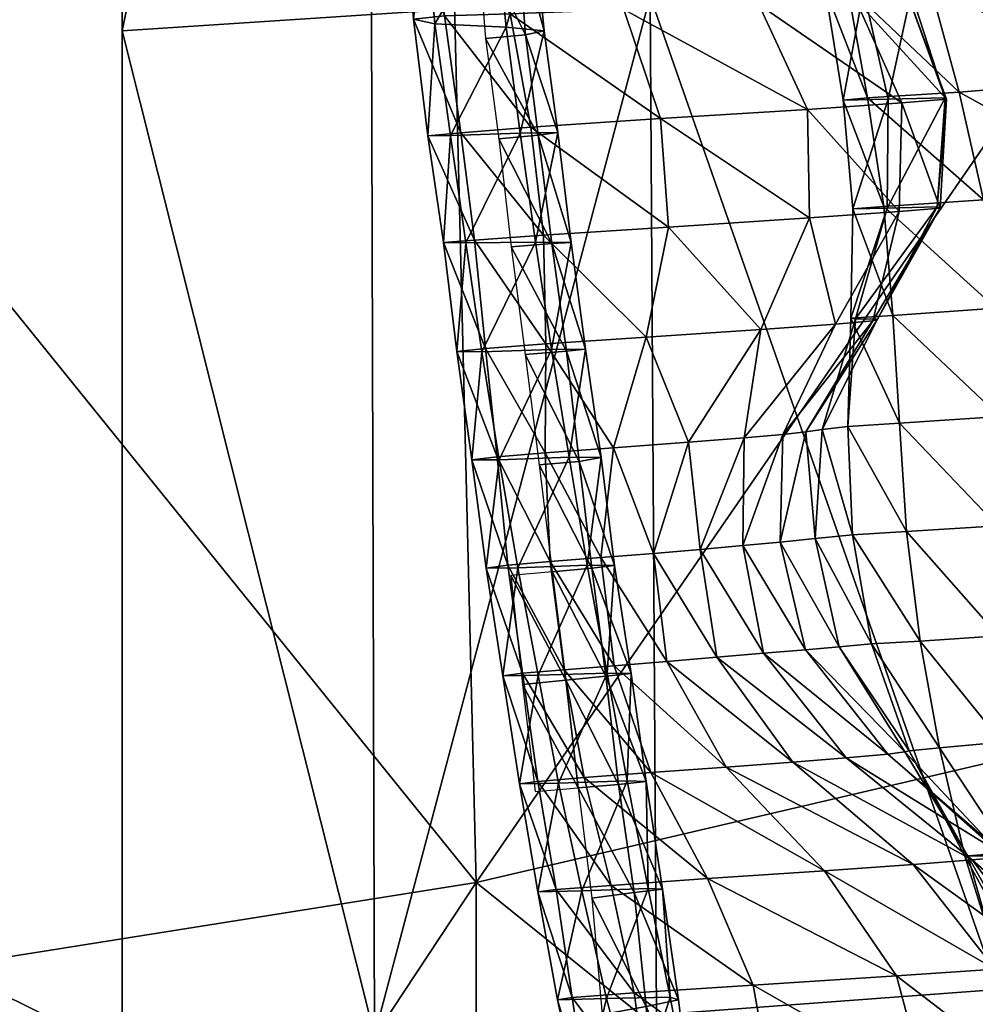
# Model space of a CAD drawing. Units: millimetres. Extents: x -2721 to 6064, y -7610 to 2753.
# Drawn here: x -1112 to -1060, y -2858 to -2805 of the extents above; entities that cross this region are included whole.
import ezdxf

# ---------------------------------------------------------------- set-up
doc = ezdxf.new("R2010")
doc.units = ezdxf.units.MM
doc.layers.add('Aztec$0$Aztec', color=7, linetype='Continuous')

msp = doc.modelspace()

# ---------------------------------------------------------------- meshes
at = {"layer": 'Aztec$0$Aztec', "color": 254}
mesh = msp.add_polyface(dxfattribs=at)
corners = [(-1088, -2701.571, -3218), (-1047.218, -2715.819, -3122.543), (-1081.034, -2671.206, -3191.911), (-1078.274, -2740.804, -3459.732), (-1079.673, -2667.182, -3457.415), (-1060.507, -2739.772, -3404.043), (-1059.809, -2802.636, -3409.95), (-1077.869, -2803.842, -3463.689), (-1037.108, -2738.868, -3337.879), (-1036.134, -2799.286, -3345.426), (-1035.42, -2669.951, -3320.568), (-1126.361, -2743.796, -3323.162), (-1125.384, -2804.214, -3330.71), (-1089.571, -2748.714, -3232.575), (-1088.414, -2802.165, -3241.16), (-1124.9, -2674.443, -3305.747), (-1057.206, -2755.811, -3156.83), (-1051.915, -2800.235, -3156.04), (-1151.724, -2742.207, -3394.257), (-1151.026, -2805.072, -3400.165), (-1169.821, -2742.278, -3453.122), (-1169.416, -2805.315, -3457.079), (-1171.262, -2668.536, -3451.209), (-1093.003, -2741.649, -3510.346), (-1106.213, -2742.401, -3558.422), (-1106.213, -2674.919, -3558.422), (-1092.819, -2804.829, -3512.33), (-1106.213, -2805.708, -3558.422), (-1198.253, -2742.401, -3558.422), (-1198.253, -2805.708, -3558.422), (-1184.814, -2742.341, -3507.015), (-1184.628, -2805.521, -3508.999), (-1198.253, -2674.919, -3558.422), (-1129.21, -2779.908, -3558.424), (-1106.213, -2788.838, -3558.422), (-1129.21, -2849.176, -3558.424), (-1152.213, -2775.443, -3558.425), (-1175.23, -2779.908, -3558.424), (-1175.23, -2849.176, -3558.424), (-1198.253, -2788.838, -3558.422), (-1129.21, -2670.049, -3558.424), (-1152.213, -2667.613, -3558.425), (-1175.23, -2670.049, -3558.424), (-1043.617, -2786.415, -3133.1), (-1040.485, -2779.053, -3124.67), (-1045.12, -2763.94, -3130.263), (-1043.864, -2750.859, -3124.027), (-1039.561, -2801.835, -3129.584), (-1042.218, -2800.942, -3134.321), (-1042.58, -2814.754, -3139.173), (-1040.883, -2747.222, -3116.568), (-1038.971, -2734.904, -3108.92), (-1033.577, -2731.958, -3095.709)]
mesh.append_faces([[corners[k] for k in face] for face in [(0, 1, 2, 0), (3, 4, 5, 3), (6, 7, 5, 6), (7, 3, 5, 7), (8, 9, 5, 8), (9, 6, 5, 9), (10, 8, 5, 10), (11, 12, 13, 11), (12, 14, 13, 12), (0, 15, 13, 0), (15, 11, 13, 15), (16, 1, 13, 16), (1, 0, 13, 1), (14, 17, 13, 14), (17, 16, 13, 17), (11, 15, 18, 11), (19, 12, 18, 19), (12, 11, 18, 12), (20, 21, 18, 20), (21, 19, 18, 21), (22, 20, 18, 22), (4, 3, 23, 4), (26, 27, 23, 26), (3, 7, 23, 3), (7, 26, 23, 7), (29, 31, 30, 29), (20, 22, 30, 20), (31, 21, 30, 31), (21, 20, 30, 21), (33, 34, 35, 33), (36, 33, 35, 36), (37, 36, 38, 37), (39, 37, 38, 39), (33, 36, 40, 33), (36, 41, 40, 36), (34, 33, 40, 34), (41, 36, 42, 41), (36, 37, 42, 36), (37, 39, 42, 37), (43, 44, 45, 43), (44, 46, 45, 44), (16, 17, 45, 16), (17, 43, 45, 17), (46, 1, 45, 46), (1, 16, 45, 1), (47, 44, 48, 47), (44, 43, 48, 44), (43, 17, 48, 43), (17, 49, 48, 17), (46, 44, 50, 46), (51, 1, 50, 51), (1, 46, 50, 1), (1, 51, 52, 1)]], dxfattribs={"vtx0": -1, "vtx1": -1, "vtx2": -1, "vtx3": -1, "color": 254})
mesh.append_faces([[corners[k] for k in face] for face in [(24, 25, 23, 24), (27, 24, 23, 27), (28, 29, 30, 28), (32, 28, 30, 32), (25, 34, 40, 25), (39, 32, 42, 39)]], dxfattribs={"vtx1": -1, "vtx2": -1, "vtx3": -1, "color": 254})
mesh = msp.add_polyface(dxfattribs=at)
corners = [(-1077.517, -2858.564, -3467.123), (-1077.869, -2803.842, -3463.689), (-1059.203, -2857.209, -3415.08), (-1059.809, -2802.636, -3409.95), (-1058.651, -2906.283, -3419.733), (-1077.204, -2906.717, -3470.17), (-1035.249, -2852.46, -3352.139), (-1034.504, -2902.315, -3358.81), (-1036.134, -2799.286, -3345.426), (-1124.483, -2857.385, -3337.428), (-1123.92, -2907.049, -3344.342), (-1087.201, -2851.456, -3249.282), (-1087.146, -2900.609, -3259.696), (-1088.414, -2802.165, -3241.16), (-1125.384, -2804.214, -3330.71), (-1054.59, -2843.83, -3174.246), (-1051.915, -2800.235, -3156.04), (-1041.987, -2887.895, -3159.658), (-1150.42, -2859.645, -3405.295), (-1151.026, -2805.072, -3400.165), (-1149.869, -2908.596, -3409.941), (-1169.064, -2860.038, -3460.513), (-1168.753, -2908.008, -3463.548), (-1169.416, -2805.315, -3457.079), (-1092.819, -2804.829, -3512.33), (-1092.658, -2859.675, -3514.051), (-1106.213, -2860.665, -3558.422), (-1106.213, -2805.708, -3558.422), (-1092.518, -2907.469, -3515.558), (-1106.213, -2908.38, -3558.422), (-1198.253, -2860.665, -3558.422), (-1198.253, -2908.38, -3558.422), (-1184.469, -2860.367, -3510.72), (-1184.628, -2805.521, -3508.999), (-1198.253, -2805.708, -3558.422), (-1106.213, -2788.838, -3558.422), (-1129.21, -2849.176, -3558.424), (-1152.213, -2843.431, -3558.425), (-1152.213, -2775.443, -3558.425), (-1129.21, -2895.191, -3558.424), (-1152.213, -2888.596, -3558.425), (-1175.23, -2895.191, -3558.424), (-1175.23, -2849.176, -3558.424), (-1198.253, -2788.838, -3558.422), (-1040.42, -2850.825, -3145.351), (-1038.695, -2824.624, -3134.494), (-1042.671, -2836.478, -3145.713), (-1042.58, -2814.754, -3139.173), (-1042.218, -2800.942, -3134.321), (-1039.561, -2801.835, -3129.584), (-1036.9, -2856.934, -3140.068)]
mesh.append_faces([[corners[k] for k in face] for face in [(0, 1, 2, 0), (1, 3, 2, 1), (4, 5, 2, 4), (5, 0, 2, 5), (6, 7, 2, 6), (7, 4, 2, 7), (3, 8, 2, 3), (8, 6, 2, 8), (9, 10, 11, 9), (10, 12, 11, 10), (13, 14, 11, 13), (14, 9, 11, 14), (15, 16, 11, 15), (16, 13, 11, 16), (12, 17, 11, 12), (17, 15, 11, 17), (9, 14, 18, 9), (14, 19, 18, 14), (20, 10, 18, 20), (10, 9, 18, 10), (21, 22, 18, 21), (19, 23, 18, 19), (23, 21, 18, 23), (24, 1, 25, 24), (1, 0, 25, 1), (27, 24, 25, 27), (28, 29, 25, 28), (0, 5, 25, 0), (5, 28, 25, 5), (33, 34, 32, 33), (21, 23, 32, 21), (23, 33, 32, 23), (22, 21, 32, 22), (37, 38, 36, 37), (39, 40, 36, 39), (40, 37, 36, 40), (29, 39, 36, 29), (41, 31, 42, 41), (37, 40, 42, 37), (40, 41, 42, 40), (38, 37, 42, 38), (44, 45, 46, 44), (45, 47, 46, 45), (15, 17, 46, 15), (17, 44, 46, 17), (47, 16, 46, 47), (16, 15, 46, 16), (47, 45, 48, 47), (45, 49, 48, 45), (44, 17, 50, 44)]], dxfattribs={"vtx0": -1, "vtx1": -1, "vtx2": -1, "vtx3": -1, "color": 254})
mesh.append_faces([[corners[k] for k in face] for face in [(26, 27, 25, 26), (29, 26, 25, 29), (30, 31, 32, 30), (34, 30, 32, 34), (35, 26, 36, 35), (26, 29, 36, 26), (31, 30, 42, 31), (30, 43, 42, 30)]], dxfattribs={"vtx1": -1, "vtx2": -1, "vtx3": -1, "color": 254})
mesh = msp.add_polyface(dxfattribs=at)
corners = [(-1089.86, -2795.284, -3236.02), (-1089.387, -2800.945, -3236.017), (-1087.13, -2800.748, -3230.728), (-1087.596, -2795.074, -3230.71), (-1084.972, -2800.534, -3225.292), (-1084.554, -2805.927, -3225.278), (-1086.706, -2806.117, -3230.694), (-1083.872, -2811.313, -3225.375), (-1084.082, -2800.25, -3219.161), (-1083.546, -2805.716, -3219.22), (-1086.161, -2799.798, -3211.715), (-1085.584, -2805.521, -3211.761), (-1082.822, -2811.175, -3219.352), (-1084.834, -2811.203, -3211.875), (-1089.958, -2799.247, -3203.451), (-1089.427, -2805.333, -3203.48), (-1091.112, -2798.849, -3196.442), (-1090.564, -2805.091, -3196.493), (-1088.583, -2811.33, -3203.633), (-1089.796, -2811.353, -3196.612), (-1089.586, -2798.626, -3190.87), (-1088.911, -2804.912, -3190.82), (-1086.836, -2798.504, -3185.711), (-1085.371, -2804.79, -3186.036), (-1088.032, -2811.184, -3190.903), (-1084.265, -2810.881, -3186.249), (-1082.387, -2798.413, -3181.202), (-1079.278, -2804.571, -3182.447), (-1072.03, -2804.295, -3179.45), (-1077.309, -2810.425, -3183.139)]
mesh.append_faces([[corners[k] for k in face] for face in [(3, 2, 4, 3)]], dxfattribs={"vtx0": -1, "vtx1": -1, "vtx2": -1, "vtx3": -1, "color": 254})
mesh.append_faces([[corners[k] for k in face] for face in [(4, 2, 5, 4), (5, 6, 7, 5), (8, 4, 9, 8), (10, 8, 11, 10), (9, 5, 12, 9), (11, 9, 13, 11), (14, 10, 15, 14), (16, 14, 17, 16), (15, 11, 18, 15), (17, 15, 19, 17), (20, 16, 21, 20), (21, 17, 24, 21), (23, 21, 25, 23)]], dxfattribs={"vtx0": -1, "vtx1": -1, "vtx3": -1, "color": 254})
mesh.append_faces([[corners[k] for k in face] for face in [(22, 20, 23, 22), (27, 23, 29, 27)]], dxfattribs={"vtx0": -1, "vtx3": -1, "color": 254})
mesh.append_faces([[corners[k] for k in face] for face in [(2, 6, 5, 2), (4, 5, 9, 4), (8, 9, 11, 8), (9, 12, 13, 9), (10, 11, 15, 10), (14, 15, 17, 14), (11, 13, 18, 11), (15, 18, 19, 15), (16, 17, 21, 16), (17, 19, 24, 17), (21, 24, 25, 21)]], dxfattribs={"vtx1": -1, "vtx2": -1, "vtx3": -1, "color": 254})
mesh.append_faces([[corners[k] for k in face] for face in [(20, 21, 23, 20), (22, 23, 27, 22), (26, 27, 28, 26), (23, 25, 29, 23)]], dxfattribs={"vtx1": -1, "vtx3": -1, "color": 254})
mesh.append_faces([[corners[k] for k in face] for face in [(0, 1, 2, 0)]], dxfattribs={"vtx2": -1, "vtx3": -1, "color": 254})
mesh.append_faces([[corners[k] for k in face] for face in [(26, 22, 27, 26)]], dxfattribs={"vtx3": -1, "color": 254})
mesh = msp.add_polyface(dxfattribs=at)
corners = [(-1072.03, -2804.295, -3179.45), (-1079.278, -2804.571, -3182.447), (-1069.408, -2809.929, -3180.466), (-1077.309, -2810.425, -3183.139), (-1069.3, -2815.751, -3180.277), (-1076.871, -2816.249, -3183.093), (-1076.978, -2798.373, -3177.325), (-1066.82, -2804.053, -3175.539), (-1072.442, -2798.301, -3173.029), (-1064, -2803.84, -3170.427), (-1064.346, -2809.584, -3176.51), (-1064.483, -2815.406, -3176.165), (-1071.919, -2821.758, -3178.758), (-1078.077, -2822.166, -3182.248), (-1067.916, -2821.463, -3174.222), (-1065.91, -2821.282, -3168.708), (-1069.471, -2798.131, -3167.987), (-1063.852, -2803.673, -3163.964), (-1068.431, -2797.866, -3162.016), (-1066.401, -2803.55, -3156.277), (-1069.296, -2797.505, -3155.145), (-1068.457, -2803.427, -3148.809), (-1069.913, -2797.198, -3148.467), (-1067.289, -2803.289, -3142.896), (-1067.497, -2809.436, -3148.996), (-1065.085, -2809.386, -3156.659), (-1066.987, -2815.27, -3148.987), (-1065.141, -2815.235, -3156.376), (-1066.186, -2809.304, -3143.07), (-1065.321, -2815.144, -3143.121), (-1067.086, -2821.14, -3148.665), (-1066.833, -2821.184, -3155.283), (-1064.833, -2820.992, -3142.937), (-1068.504, -2797.122, -3142.851), (-1062.857, -2803.134, -3138.266), (-1061.268, -2808.998, -3138.644)]
mesh.append_faces([[corners[k] for k in face] for face in [(19, 25, 24, 19)]], dxfattribs={"vtx0": -1, "vtx1": -1, "vtx2": -1, "vtx3": -1, "color": 254})
mesh.append_faces([[corners[k] for k in face] for face in [(0, 1, 2, 0), (23, 21, 28, 23), (28, 24, 29, 28)]], dxfattribs={"vtx0": -1, "vtx1": -1, "vtx3": -1, "color": 254})
mesh.append_faces([[corners[k] for k in face] for face in [(3, 5, 4, 3)]], dxfattribs={"vtx0": -1, "vtx2": -1, "vtx3": -1, "color": 254})
mesh.append_faces([[corners[k] for k in face] for face in [(6, 0, 7, 6), (5, 13, 12, 5), (24, 25, 26, 24), (26, 27, 30, 26), (29, 26, 32, 29)]], dxfattribs={"vtx0": -1, "vtx3": -1, "color": 254})
mesh.append_faces([[corners[k] for k in face] for face in [(22, 21, 23, 22), (21, 24, 28, 21), (24, 26, 29, 24)]], dxfattribs={"vtx1": -1, "vtx2": -1, "vtx3": -1, "color": 254})
mesh.append_faces([[corners[k] for k in face] for face in [(2, 3, 4, 2), (7, 0, 10, 7), (10, 2, 11, 10), (21, 19, 24, 21), (25, 27, 26, 25), (26, 30, 32, 26), (33, 23, 34, 33), (23, 28, 35, 23)]], dxfattribs={"vtx1": -1, "vtx3": -1, "color": 254})
mesh.append_faces([[corners[k] for k in face] for face in [(1, 3, 2, 1), (8, 7, 9, 8), (0, 2, 10, 0), (2, 4, 11, 2), (11, 14, 15, 11)]], dxfattribs={"vtx2": -1, "vtx3": -1, "color": 254})
mesh.append_faces([[corners[k] for k in face] for face in [(4, 5, 12, 4), (11, 4, 14, 11), (4, 12, 14, 4), (16, 9, 17, 16), (18, 17, 19, 18), (20, 19, 21, 20), (27, 31, 30, 27)]], dxfattribs={"vtx3": -1, "color": 254})
mesh = msp.add_polyface(dxfattribs=at)
corners = [(-1064, -2803.84, -3170.427), (-1066.82, -2804.053, -3175.539), (-1061.948, -2809.376, -3171.192), (-1064.346, -2809.584, -3176.51), (-1062.282, -2815.227, -3170.748), (-1064.483, -2815.406, -3176.165), (-1065.91, -2821.282, -3168.708), (-1063.852, -2803.673, -3163.964), (-1062.013, -2809.301, -3164.605), (-1062.452, -2815.167, -3164.142), (-1066.401, -2803.55, -3156.277), (-1065.085, -2809.386, -3156.659), (-1065.141, -2815.235, -3156.376), (-1065.646, -2821.193, -3162.359), (-1066.833, -2821.184, -3155.283), (-1064.737, -2797.191, -3138.005), (-1062.857, -2803.134, -3138.266), (-1055.183, -2802.653, -3135.872), (-1067.289, -2803.289, -3142.896), (-1061.268, -2808.998, -3138.644), (-1066.186, -2809.304, -3143.07), (-1059.955, -2814.789, -3138.967), (-1065.321, -2815.144, -3143.121), (-1053.336, -2808.362, -3136.784), (-1052.025, -2814.087, -3137.359), (-1048.243, -2801.945, -3134.346), (-1046.996, -2807.658, -3135.197), (-1046.001, -2813.349, -3135.856), (-1059.295, -2820.605, -3138.915), (-1064.833, -2820.992, -3142.937), (-1051.418, -2819.904, -3137.443), (-1045.274, -2819.173, -3136.174)]
mesh.append_faces([[corners[k] for k in face] for face in [(17, 16, 23, 17), (23, 19, 24, 23), (17, 23, 26, 17), (23, 24, 27, 23), (24, 21, 30, 24), (24, 30, 31, 24)]], dxfattribs={"vtx0": -1, "vtx1": -1, "vtx2": -1, "vtx3": -1, "color": 254})
mesh.append_faces([[corners[k] for k in face] for face in [(19, 20, 21, 19), (25, 17, 26, 25), (21, 22, 28, 21)]], dxfattribs={"vtx0": -1, "vtx1": -1, "vtx3": -1, "color": 254})
mesh.append_faces([[corners[k] for k in face] for face in [(16, 18, 19, 16)]], dxfattribs={"vtx0": -1, "vtx3": -1, "color": 254})
mesh.append_faces([[corners[k] for k in face] for face in [(10, 7, 11, 10), (20, 22, 21, 20), (16, 19, 23, 16), (19, 21, 24, 19), (22, 29, 28, 22), (21, 28, 30, 21)]], dxfattribs={"vtx1": -1, "vtx2": -1, "vtx3": -1, "color": 254})
mesh.append_faces([[corners[k] for k in face] for face in [(2, 3, 4, 2), (4, 5, 6, 4), (7, 0, 8, 7), (8, 2, 9, 8), (11, 8, 12, 11), (4, 6, 13, 4), (15, 16, 17, 15)]], dxfattribs={"vtx1": -1, "vtx3": -1, "color": 254})
mesh.append_faces([[corners[k] for k in face] for face in [(3, 5, 4, 3), (0, 2, 8, 0), (2, 4, 9, 2), (7, 8, 11, 7), (8, 9, 12, 8)]], dxfattribs={"vtx2": -1, "vtx3": -1, "color": 254})
mesh.append_faces([[corners[k] for k in face] for face in [(0, 1, 2, 0), (1, 3, 2, 1), (9, 4, 13, 9), (12, 9, 14, 12), (9, 13, 14, 9)]], dxfattribs={"vtx3": -1, "color": 254})
mesh = msp.add_polyface(dxfattribs=at)
corners = [(-1086.706, -2806.117, -3230.694), (-1085.988, -2811.502, -3230.781), (-1083.872, -2811.313, -3225.375), (-1083.14, -2817.138, -3225.404), (-1085.322, -2817.31, -3230.88), (-1084.554, -2805.927, -3225.278), (-1082.822, -2811.175, -3219.352), (-1082.105, -2817.077, -3219.364), (-1084.834, -2811.203, -3211.875), (-1084.017, -2817.065, -3212.016), (-1082.351, -2822.913, -3225.436), (-1081.338, -2822.807, -3219.405), (-1083.152, -2822.827, -3212.186), (-1088.583, -2811.33, -3203.633), (-1087.755, -2817.088, -3203.743), (-1089.796, -2811.353, -3196.612), (-1088.952, -2817.085, -3196.685), (-1088.032, -2811.184, -3190.903), (-1087.287, -2816.953, -3191.033), (-1084.265, -2810.881, -3186.249), (-1083.581, -2816.679, -3186.343), (-1086.891, -2822.947, -3203.879), (-1088.247, -2822.937, -3196.711), (-1086.71, -2822.778, -3191.062), (-1083.455, -2822.528, -3186.156), (-1077.309, -2810.425, -3183.139), (-1076.871, -2816.249, -3183.093), (-1078.077, -2822.166, -3182.248)]
mesh.append_faces([[corners[k] for k in face] for face in [(25, 19, 26, 25)]], dxfattribs={"vtx0": -1, "vtx1": -1, "vtx2": -1, "vtx3": -1, "color": 254})
mesh.append_faces([[corners[k] for k in face] for face in [(2, 1, 3, 2), (6, 2, 7, 6), (8, 6, 9, 8), (3, 4, 10, 3), (7, 3, 11, 7), (9, 7, 12, 9), (13, 8, 14, 13), (15, 13, 16, 15), (17, 15, 18, 17), (19, 17, 20, 19), (14, 9, 21, 14), (16, 14, 22, 16), (18, 16, 23, 18)]], dxfattribs={"vtx0": -1, "vtx1": -1, "vtx3": -1, "color": 254})
mesh.append_faces([[corners[k] for k in face] for face in [(20, 18, 24, 20)]], dxfattribs={"vtx0": -1, "vtx3": -1, "color": 254})
mesh.append_faces([[corners[k] for k in face] for face in [(0, 1, 2, 0), (1, 4, 3, 1), (5, 2, 6, 5), (2, 3, 7, 2), (6, 7, 9, 6), (3, 10, 11, 3), (7, 11, 12, 7), (8, 9, 14, 8), (13, 14, 16, 13), (15, 16, 18, 15), (17, 18, 20, 17), (9, 12, 21, 9), (14, 21, 22, 14), (16, 22, 23, 16)]], dxfattribs={"vtx1": -1, "vtx2": -1, "vtx3": -1, "color": 254})
mesh.append_faces([[corners[k] for k in face] for face in [(18, 23, 24, 18)]], dxfattribs={"vtx1": -1, "vtx3": -1, "color": 254})
mesh.append_faces([[corners[k] for k in face] for face in [(19, 20, 26, 19), (26, 20, 27, 26)]], dxfattribs={"vtx2": -1, "vtx3": -1, "color": 254})
mesh.append_faces([[corners[k] for k in face] for face in [(20, 24, 27, 20)]], dxfattribs={"vtx3": -1, "color": 254})
mesh = msp.add_polyface(dxfattribs=at)
corners = [(-1085.322, -2817.31, -3230.88), (-1084.567, -2823.088, -3230.99), (-1082.351, -2822.913, -3225.436), (-1081.668, -2828.847, -3225.535), (-1083.812, -2829.028, -3230.999), (-1080.993, -2834.568, -3225.664), (-1081.338, -2822.807, -3219.405), (-1080.483, -2828.628, -3219.645), (-1083.152, -2822.827, -3212.186), (-1082.204, -2828.606, -3212.398), (-1079.767, -2834.425, -3219.825), (-1081.248, -2834.417, -3212.628), (-1086.891, -2822.947, -3203.879), (-1085.973, -2828.756, -3204.078), (-1088.247, -2822.937, -3196.711), (-1087.43, -2828.747, -3196.872), (-1084.958, -2834.549, -3204.328), (-1086.664, -2834.564, -3197.033), (-1086.71, -2822.778, -3191.062), (-1086.081, -2828.588, -3191.111), (-1083.455, -2822.528, -3186.156), (-1083.499, -2828.374, -3185.882), (-1085.503, -2834.414, -3191.141), (-1083.227, -2834.216, -3185.764), (-1078.077, -2822.166, -3182.248), (-1079.822, -2828.102, -3181.142), (-1075.802, -2827.811, -3176.587), (-1080.513, -2834.006, -3180.53), (-1077.683, -2833.784, -3175.401)]
mesh.append_faces([[corners[k] for k in face] for face in [(21, 19, 23, 21)]], dxfattribs={"vtx0": -1, "vtx1": -1, "vtx2": -1, "vtx3": -1, "color": 254})
mesh.append_faces([[corners[k] for k in face] for face in [(2, 1, 3, 2), (3, 4, 5, 3), (6, 2, 7, 6), (8, 6, 9, 8), (7, 3, 10, 7), (9, 7, 11, 9), (12, 8, 13, 12), (14, 12, 15, 14), (13, 9, 16, 13), (15, 13, 17, 15), (18, 14, 19, 18), (19, 15, 22, 19), (20, 21, 25, 20), (21, 23, 27, 21)]], dxfattribs={"vtx0": -1, "vtx1": -1, "vtx3": -1, "color": 254})
mesh.append_faces([[corners[k] for k in face] for face in [(20, 18, 21, 20)]], dxfattribs={"vtx0": -1, "vtx2": -1, "vtx3": -1, "color": 254})
mesh.append_faces([[corners[k] for k in face] for face in [(25, 21, 27, 25), (26, 25, 28, 26)]], dxfattribs={"vtx0": -1, "vtx3": -1, "color": 254})
mesh.append_faces([[corners[k] for k in face] for face in [(0, 1, 2, 0), (1, 4, 3, 1), (2, 3, 7, 2), (6, 7, 9, 6), (7, 10, 11, 7), (8, 9, 13, 8), (12, 13, 15, 12), (9, 11, 16, 9), (14, 15, 19, 14), (15, 17, 22, 15), (19, 22, 23, 19)]], dxfattribs={"vtx1": -1, "vtx2": -1, "vtx3": -1, "color": 254})
mesh.append_faces([[corners[k] for k in face] for face in [(18, 19, 21, 18), (24, 25, 26, 24)]], dxfattribs={"vtx1": -1, "vtx3": -1, "color": 254})
mesh.append_faces([[corners[k] for k in face] for face in [(24, 20, 25, 24), (25, 27, 28, 25)]], dxfattribs={"vtx3": -1, "color": 254})
mesh = msp.add_polyface(dxfattribs=at)
corners = [(-1065.646, -2821.193, -3162.359), (-1065.91, -2821.282, -3168.708), (-1069.498, -2827.241, -3160.255), (-1066.833, -2821.184, -3155.283), (-1068.629, -2827.116, -3154.126), (-1067.086, -2821.14, -3148.665), (-1067.243, -2826.961, -3148.308), (-1064.833, -2820.992, -3142.937), (-1064.475, -2826.776, -3142.662), (-1064.092, -2832.6, -3142.368), (-1066.994, -2832.779, -3148.176), (-1063.355, -2838.497, -3142.226), (-1065.971, -2838.644, -3148.371), (-1059.295, -2820.605, -3138.915), (-1059.089, -2826.417, -3138.544), (-1051.418, -2819.904, -3137.443), (-1051.303, -2825.791, -3137.034), (-1059.204, -2832.293, -3137.914), (-1059.159, -2838.198, -3137.335), (-1051.836, -2831.692, -3136.118), (-1052.617, -2837.623, -3135.053), (-1044.778, -2825.253, -3136.027), (-1044.799, -2831.268, -3135.208), (-1045.106, -2836.996, -3133.974), (-1067.708, -2838.789, -3154.102), (-1063.945, -2844.381, -3149.044), (-1064.186, -2844.439, -3155.549), (-1062.333, -2844.224, -3142.393), (-1058.982, -2843.922, -3136.936), (-1053.642, -2843.528, -3133.764), (-1046.093, -2842.908, -3132.389)]
mesh.append_faces([[corners[k] for k in face] for face in [(10, 12, 11, 10), (15, 13, 16, 15), (16, 14, 19, 16), (15, 16, 21, 15), (16, 19, 22, 16), (19, 20, 23, 19)]], dxfattribs={"vtx0": -1, "vtx1": -1, "vtx2": -1, "vtx3": -1, "color": 254})
mesh.append_faces([[corners[k] for k in face] for face in [(8, 6, 9, 8), (9, 10, 11, 9), (13, 7, 14, 13), (12, 25, 27, 12)]], dxfattribs={"vtx0": -1, "vtx1": -1, "vtx3": -1, "color": 254})
mesh.append_faces([[corners[k] for k in face] for face in [(19, 17, 20, 19), (12, 24, 25, 12)]], dxfattribs={"vtx0": -1, "vtx2": -1, "vtx3": -1, "color": 254})
mesh.append_faces([[corners[k] for k in face] for face in [(0, 1, 2, 0), (7, 5, 8, 7), (14, 8, 17, 14), (17, 9, 18, 17), (11, 12, 27, 11), (18, 11, 28, 18)]], dxfattribs={"vtx0": -1, "vtx3": -1, "color": 254})
mesh.append_faces([[corners[k] for k in face] for face in [(6, 10, 9, 6), (7, 8, 14, 7), (13, 14, 16, 13), (14, 17, 19, 14), (20, 29, 30, 20)]], dxfattribs={"vtx1": -1, "vtx2": -1, "vtx3": -1, "color": 254})
mesh.append_faces([[corners[k] for k in face] for face in [(5, 6, 8, 5), (8, 9, 17, 8), (9, 11, 18, 9), (24, 26, 25, 24), (11, 27, 28, 11)]], dxfattribs={"vtx1": -1, "vtx3": -1, "color": 254})
mesh.append_faces([[corners[k] for k in face] for face in [(3, 0, 4, 3), (5, 3, 6, 5), (17, 18, 20, 17), (20, 18, 29, 20), (18, 28, 29, 18)]], dxfattribs={"vtx3": -1, "color": 254})
mesh = msp.add_polyface(dxfattribs=at)
corners = [(-1071.919, -2821.758, -3178.758), (-1078.077, -2822.166, -3182.248), (-1075.802, -2827.811, -3176.587), (-1067.916, -2821.463, -3174.222), (-1072.812, -2827.571, -3171.582), (-1065.91, -2821.282, -3168.708), (-1070.743, -2827.384, -3166.127), (-1075.168, -2833.562, -3170.203), (-1077.683, -2833.784, -3175.401), (-1074.279, -2839.349, -3170.398), (-1072.886, -2833.354, -3164.849), (-1071.778, -2839.139, -3165.129), (-1069.498, -2827.241, -3160.255), (-1065.646, -2821.193, -3162.359), (-1068.629, -2827.116, -3154.126), (-1070.88, -2833.17, -3159.343), (-1069.512, -2838.951, -3159.728), (-1069.002, -2832.981, -3153.708), (-1067.708, -2838.789, -3154.102), (-1066.833, -2821.184, -3155.283), (-1067.243, -2826.961, -3148.308), (-1066.994, -2832.779, -3148.176), (-1065.971, -2838.644, -3148.371), (-1076.962, -2839.579, -3175.516), (-1070.203, -2844.989, -3172.109), (-1067.339, -2844.76, -3167.014), (-1065.106, -2844.564, -3161.601), (-1064.186, -2844.439, -3155.549)]
mesh.append_faces([[corners[k] for k in face] for face in [(17, 18, 22, 17)]], dxfattribs={"vtx0": -1, "vtx1": -1, "vtx2": -1, "vtx3": -1, "color": 254})
mesh.append_faces([[corners[k] for k in face] for face in [(7, 9, 11, 7), (10, 11, 16, 10), (15, 16, 18, 15), (11, 25, 26, 11)]], dxfattribs={"vtx0": -1, "vtx2": -1, "vtx3": -1, "color": 254})
mesh.append_faces([[corners[k] for k in face] for face in [(6, 10, 15, 6)]], dxfattribs={"vtx0": -1, "vtx3": -1, "color": 254})
mesh.append_faces([[corners[k] for k in face] for face in [(7, 8, 9, 7), (6, 4, 10, 6), (10, 7, 11, 10), (15, 10, 16, 15), (17, 15, 18, 17), (21, 17, 22, 21), (11, 9, 25, 11)]], dxfattribs={"vtx1": -1, "vtx2": -1, "vtx3": -1, "color": 254})
mesh.append_faces([[corners[k] for k in face] for face in [(5, 3, 6, 5), (16, 11, 26, 16), (16, 26, 27, 16)]], dxfattribs={"vtx1": -1, "vtx3": -1, "color": 254})
mesh.append_faces([[corners[k] for k in face] for face in [(3, 4, 6, 3), (4, 7, 10, 4), (9, 23, 24, 9)]], dxfattribs={"vtx2": -1, "vtx3": -1, "color": 254})
mesh.append_faces([[corners[k] for k in face] for face in [(0, 1, 2, 0), (3, 0, 4, 3), (0, 2, 4, 0), (4, 2, 7, 4), (2, 8, 7, 2), (5, 6, 12, 5), (13, 12, 14, 13), (12, 6, 15, 12), (14, 12, 17, 14), (12, 15, 17, 12), (19, 14, 20, 19), (20, 14, 21, 20), (14, 17, 21, 14), (18, 16, 27, 18)]], dxfattribs={"vtx3": -1, "color": 254})
mesh = msp.add_polyface(dxfattribs=at)
corners = [(-1083.127, -2834.77, -3231.035), (-1085.336, -2834.969, -3236.367), (-1082.393, -2840.588, -3231.208), (-1084.708, -2840.819, -3236.566), (-1083.812, -2829.028, -3230.999), (-1080.993, -2834.568, -3225.664), (-1080.235, -2840.371, -3225.776), (-1081.668, -2828.847, -3225.535), (-1079.767, -2834.425, -3219.825), (-1078.882, -2840.222, -3219.998), (-1081.248, -2834.417, -3212.628), (-1080.164, -2840.212, -3212.911), (-1084.958, -2834.549, -3204.328), (-1083.878, -2840.327, -3204.597), (-1085.973, -2828.756, -3204.078), (-1086.664, -2834.564, -3197.033), (-1085.77, -2840.349, -3197.231), (-1085.503, -2834.414, -3191.141), (-1084.71, -2840.215, -3191.27), (-1083.227, -2834.216, -3185.764), (-1082.474, -2840.032, -3185.85), (-1080.513, -2834.006, -3180.53), (-1079.798, -2839.823, -3180.598), (-1077.683, -2833.784, -3175.401), (-1076.962, -2839.579, -3175.516), (-1074.279, -2839.349, -3170.398), (-1079.557, -2846.191, -3225.853), (-1078.082, -2846.025, -3220.156), (-1079.094, -2845.996, -3213.181), (-1082.781, -2846.128, -3204.884), (-1084.869, -2846.158, -3197.416), (-1083.899, -2846.029, -3191.411), (-1081.404, -2845.819, -3186.095), (-1077.825, -2845.547, -3181.312), (-1073.781, -2845.256, -3176.833)]
mesh.append_faces([[corners[k] for k in face] for face in [(0, 2, 6, 0), (19, 17, 20, 19), (21, 19, 22, 21)]], dxfattribs={"vtx0": -1, "vtx1": -1, "vtx2": -1, "vtx3": -1, "color": 254})
mesh.append_faces([[corners[k] for k in face] for face in [(5, 0, 6, 5), (8, 5, 9, 8), (10, 8, 11, 10), (12, 10, 13, 12), (15, 12, 16, 15), (17, 15, 18, 17), (6, 2, 26, 6), (9, 6, 27, 9), (11, 9, 28, 11), (13, 11, 29, 13), (16, 13, 30, 16), (18, 16, 31, 18), (20, 18, 32, 20)]], dxfattribs={"vtx0": -1, "vtx1": -1, "vtx3": -1, "color": 254})
mesh.append_faces([[corners[k] for k in face] for face in [(19, 20, 22, 19), (21, 22, 24, 21), (23, 24, 25, 23)]], dxfattribs={"vtx0": -1, "vtx2": -1, "vtx3": -1, "color": 254})
mesh.append_faces([[corners[k] for k in face] for face in [(0, 1, 2, 0), (1, 3, 2, 1), (4, 0, 5, 4), (7, 5, 8, 7), (5, 6, 9, 5), (8, 9, 11, 8), (10, 11, 13, 10), (14, 12, 15, 14), (12, 13, 16, 12), (15, 16, 18, 15), (17, 18, 20, 17), (23, 21, 24, 23)]], dxfattribs={"vtx1": -1, "vtx2": -1, "vtx3": -1, "color": 254})
mesh.append_faces([[corners[k] for k in face] for face in [(22, 20, 33, 22), (24, 22, 34, 24)]], dxfattribs={"vtx3": -1, "color": 254})
mesh = msp.add_polyface(dxfattribs=at)
corners = [(-1082.393, -2840.588, -3231.208), (-1084.708, -2840.819, -3236.566), (-1081.73, -2846.371, -3231.305), (-1084.031, -2846.558, -3236.695), (-1079.557, -2846.191, -3225.853), (-1078.714, -2851.991, -3226.053), (-1081.001, -2852.292, -3231.518), (-1080.235, -2840.371, -3225.776), (-1078.082, -2846.025, -3220.156), (-1077.205, -2851.81, -3220.349), (-1078.882, -2840.222, -3219.998), (-1079.094, -2845.996, -3213.181), (-1077.96, -2851.784, -3213.464), (-1080.164, -2840.212, -3212.911), (-1082.781, -2846.128, -3204.884), (-1081.526, -2851.902, -3205.241), (-1083.878, -2840.327, -3204.597), (-1084.869, -2846.158, -3197.416), (-1083.892, -2851.95, -3197.633), (-1085.77, -2840.349, -3197.231), (-1083.899, -2846.029, -3191.411), (-1082.913, -2851.832, -3191.61), (-1084.71, -2840.215, -3191.27), (-1081.404, -2845.819, -3186.095), (-1079.954, -2851.607, -3186.542), (-1082.474, -2840.032, -3185.85), (-1077.825, -2845.547, -3181.312), (-1074.788, -2851.24, -3182.56), (-1079.798, -2839.823, -3180.598), (-1073.781, -2845.256, -3176.833), (-1068.491, -2850.819, -3179.149), (-1072.335, -2856.964, -3183.511), (-1076.962, -2839.579, -3175.516), (-1070.203, -2844.989, -3172.109), (-1063.744, -2850.491, -3174.96), (-1074.279, -2839.349, -3170.398), (-1067.339, -2844.76, -3167.014)]
mesh.append_faces([[corners[k] for k in face] for face in [(0, 1, 2, 0), (0, 2, 4, 0)]], dxfattribs={"vtx0": -1, "vtx1": -1, "vtx2": -1, "vtx3": -1, "color": 254})
mesh.append_faces([[corners[k] for k in face] for face in [(4, 2, 5, 4), (8, 4, 9, 8), (11, 8, 12, 11), (14, 11, 15, 14), (17, 14, 18, 17), (20, 17, 21, 20)]], dxfattribs={"vtx0": -1, "vtx1": -1, "vtx3": -1, "color": 254})
mesh.append_faces([[corners[k] for k in face] for face in [(35, 33, 36, 35)]], dxfattribs={"vtx0": -1, "vtx2": -1, "vtx3": -1, "color": 254})
mesh.append_faces([[corners[k] for k in face] for face in [(23, 20, 24, 23)]], dxfattribs={"vtx0": -1, "vtx3": -1, "color": 254})
mesh.append_faces([[corners[k] for k in face] for face in [(2, 6, 5, 2), (7, 4, 8, 7), (4, 5, 9, 4), (10, 8, 11, 10), (8, 9, 12, 8), (13, 11, 14, 13), (11, 12, 15, 11), (16, 14, 17, 16), (14, 15, 18, 14), (19, 17, 20, 19), (17, 18, 21, 17), (22, 20, 23, 22)]], dxfattribs={"vtx1": -1, "vtx2": -1, "vtx3": -1, "color": 254})
mesh.append_faces([[corners[k] for k in face] for face in [(20, 21, 24, 20), (26, 27, 30, 26), (29, 30, 34, 29)]], dxfattribs={"vtx1": -1, "vtx3": -1, "color": 254})
mesh.append_faces([[corners[k] for k in face] for face in [(1, 3, 2, 1)]], dxfattribs={"vtx2": -1, "vtx3": -1, "color": 254})
mesh.append_faces([[corners[k] for k in face] for face in [(25, 23, 26, 25), (26, 23, 27, 26), (23, 24, 27, 23), (28, 26, 29, 28), (29, 26, 30, 29), (27, 24, 31, 27), (32, 29, 33, 32)]], dxfattribs={"vtx3": -1, "color": 254})
mesh = msp.add_polyface(dxfattribs=at)
corners = [(-1068.491, -2850.819, -3179.149), (-1074.788, -2851.24, -3182.56), (-1064.633, -2856.466, -3180.765), (-1072.335, -2856.964, -3183.511), (-1063.088, -2862.233, -3181.246), (-1070.203, -2844.989, -3172.109), (-1073.781, -2845.256, -3176.833), (-1063.744, -2850.491, -3174.96), (-1067.339, -2844.76, -3167.014), (-1060.569, -2850.245, -3170.015), (-1059.328, -2856.113, -3176.834), (-1057.603, -2861.854, -3177.432), (-1056.267, -2855.873, -3171.834), (-1071.294, -2862.745, -3183.761), (-1062.796, -2868.074, -3181.137), (-1056.915, -2867.708, -3177.492), (-1065.106, -2844.564, -3161.601), (-1058.733, -2850.07, -3164.444), (-1064.186, -2844.439, -3155.549), (-1058.958, -2850.004, -3157.852), (-1054.353, -2855.715, -3166.281), (-1063.945, -2844.381, -3149.044), (-1060.804, -2850.043, -3150.303), (-1062.333, -2844.224, -3142.393), (-1060.968, -2850.047, -3142.834), (-1057.59, -2855.699, -3151.682), (-1059.173, -2855.778, -3143.413), (-1056.755, -2861.488, -3144.52), (-1058.982, -2843.922, -3136.936), (-1058.616, -2849.847, -3136.712), (-1057.854, -2855.7, -3136.779), (-1056.688, -2861.469, -3137.206)]
mesh.append_faces([[corners[k] for k in face] for face in [(2, 3, 4, 2), (4, 13, 14, 4), (11, 4, 15, 11), (22, 25, 26, 22)]], dxfattribs={"vtx0": -1, "vtx1": -1, "vtx3": -1, "color": 254})
mesh.append_faces([[corners[k] for k in face] for face in [(5, 7, 9, 5), (21, 18, 22, 21)]], dxfattribs={"vtx0": -1, "vtx2": -1, "vtx3": -1, "color": 254})
mesh.append_faces([[corners[k] for k in face] for face in [(0, 1, 2, 0), (7, 0, 10, 7), (18, 16, 19, 18), (23, 21, 24, 23), (21, 22, 24, 21), (26, 25, 27, 26), (28, 23, 29, 28), (29, 24, 30, 29), (30, 26, 31, 30)]], dxfattribs={"vtx0": -1, "vtx3": -1, "color": 254})
mesh.append_faces([[corners[k] for k in face] for face in [(2, 4, 11, 2)]], dxfattribs={"vtx1": -1, "vtx2": -1, "vtx3": -1, "color": 254})
mesh.append_faces([[corners[k] for k in face] for face in [(8, 5, 9, 8), (10, 2, 11, 10), (9, 7, 12, 9), (16, 8, 17, 16), (17, 9, 20, 17), (23, 24, 29, 23), (24, 26, 30, 24)]], dxfattribs={"vtx1": -1, "vtx3": -1, "color": 254})
mesh.append_faces([[corners[k] for k in face] for face in [(5, 6, 7, 5), (7, 10, 12, 7), (8, 9, 17, 8), (9, 12, 20, 9), (22, 19, 25, 22)]], dxfattribs={"vtx2": -1, "vtx3": -1, "color": 254})
mesh.append_faces([[corners[k] for k in face] for face in [(0, 2, 10, 0), (16, 17, 19, 16), (18, 19, 22, 18), (24, 22, 26, 24), (26, 27, 31, 26)]], dxfattribs={"vtx3": -1, "color": 254})
mesh = msp.add_polyface(dxfattribs=at)
corners = [(-1078.714, -2851.991, -3226.053), (-1081.001, -2852.292, -3231.518), (-1078.074, -2858.111, -3226.367), (-1080.436, -2858.549, -3231.888), (-1077.562, -2864.514, -3226.729), (-1079.985, -2864.865, -3232.131), (-1077.205, -2851.81, -3220.349), (-1076.337, -2857.748, -3220.625), (-1075.545, -2864.078, -3221.032), (-1077.96, -2851.784, -3213.464), (-1076.779, -2857.608, -3213.787), (-1075.62, -2863.66, -3214.24), (-1081.526, -2851.902, -3205.241), (-1080.211, -2857.687, -3205.622), (-1078.674, -2863.447, -3206.107), (-1083.892, -2851.95, -3197.633), (-1082.835, -2857.75, -3197.892), (-1081.594, -2863.493, -3198.174), (-1082.913, -2851.832, -3191.61), (-1082.04, -2857.629, -3191.761), (-1081.152, -2863.426, -3191.936), (-1079.954, -2851.607, -3186.542), (-1078.718, -2857.382, -3186.872), (-1077.914, -2863.177, -3186.989), (-1072.335, -2856.964, -3183.511), (-1071.294, -2862.745, -3183.761), (-1074.788, -2851.24, -3182.56), (-1064.633, -2856.466, -3180.765), (-1063.088, -2862.233, -3181.246)]
mesh.append_faces([[corners[k] for k in face] for face in [(2, 3, 4, 2), (2, 4, 8, 2), (13, 10, 14, 13), (13, 14, 17, 13)]], dxfattribs={"vtx0": -1, "vtx1": -1, "vtx2": -1, "vtx3": -1, "color": 254})
mesh.append_faces([[corners[k] for k in face] for face in [(0, 1, 2, 0), (6, 0, 7, 6), (7, 2, 8, 7), (9, 6, 10, 9), (10, 7, 11, 10), (12, 9, 13, 12), (15, 12, 16, 15), (16, 13, 17, 16), (18, 15, 19, 18), (19, 16, 20, 19), (21, 18, 22, 21), (22, 19, 23, 22), (24, 22, 25, 24)]], dxfattribs={"vtx0": -1, "vtx1": -1, "vtx3": -1, "color": 254})
mesh.append_faces([[corners[k] for k in face] for face in [(1, 3, 2, 1), (3, 5, 4, 3), (0, 2, 7, 0), (6, 7, 10, 6), (7, 8, 11, 7), (9, 10, 13, 9), (10, 11, 14, 10), (12, 13, 16, 12), (15, 16, 19, 15), (16, 17, 20, 16), (18, 19, 22, 18), (19, 20, 23, 19), (22, 23, 25, 22), (24, 25, 28, 24)]], dxfattribs={"vtx1": -1, "vtx2": -1, "vtx3": -1, "color": 254})
mesh.append_faces([[corners[k] for k in face] for face in [(21, 22, 24, 21), (26, 24, 27, 26)]], dxfattribs={"vtx1": -1, "vtx3": -1, "color": 254})

doc.saveas('drawing.dxf')
